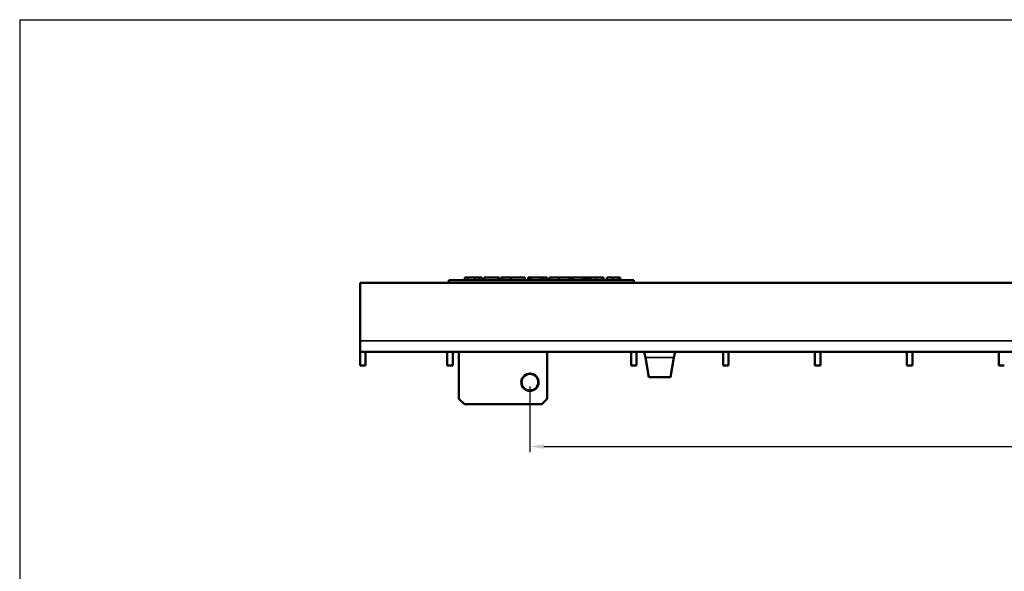
# Model space of a CAD drawing. Units: millimetres. Extents: x 20 to 1168, y 20 to 775.
# Drawn here: x 20 to 377, y 575 to 775 of the extents above; entities that cross this region are included whole.
import ezdxf

# ---------------------------------------------------------------- set-up
doc = ezdxf.new("R2010")
doc.units = ezdxf.units.MM
doc.header["$LTSCALE"] = 2
for name, color, linetype, lineweight in [('Bemaßung (ISO)', 7, 'Continuous', 25), ('Sichtbar (ISO)', 7, 'Continuous', 50), ('Sichtbar schmal (ISO)', 7, 'Continuous', 35), ('Skizziergeometrie (ISO)', 7, 'Continuous', 25)]:
    doc.layers.add(name, color=color, linetype=linetype, lineweight=lineweight)
doc.styles.add('Notiztext (DIN)', font='arial.ttf')
doc.dimstyles.new('Standard (DIN)', dxfattribs={"dimscale": 2, "dimtxt": 3.5, "dimasz": 2.5, "dimexe": 1, "dimexo": 0.8, "dimgap": 0.5, "dimtad": 1, "dimtoh": 1, "dimdec": 1, "dimrnd": 1e-08, "dimtxsty": 'Notiztext (DIN)', "dimcen": 0.09, "dimdle": 10, "dimclrd": 174, "dimclre": 174, "dimclrt": 256, "dimadec": 1, "dimazin": 2, "dimtfac": 1, "dimtdec": 1, "dimtmove": 0, "dimatfit": 3, "dimfxl": 0, "dimtolj": 1, "dimlwd": -1, "dimlwe": -1, "dimarcsym": 0})

# ---------------------------------------------------------------- blocks, each defined once
blk = doc.blocks.new('Ränder huber')
at = {"layer": 'Skizziergeometrie (ISO)'}
for q in [(10, 10), (584, 387.5)]:
    blk.add_line((10, 387.5), q, dxfattribs=at)
blk = doc.blocks.new('*D34')
at = {"layer": 'Bemaßung (ISO)', "color": 174}
for p, q in [((204.83, 641.95), (204.83, 618.23)), ((579.83, 641.95), (579.83, 618.23)), ((209.83, 620.23), (574.83, 620.23))]:
    blk.add_line(p, q, dxfattribs=at)
for points in [[(209.83, 621.06), (209.83, 619.39), (204.83, 620.23)], [(574.83, 621.06), (574.83, 619.39), (579.83, 620.23)]]:
    blk.add_solid(points, dxfattribs=at)
at = {"layer": 'Defpoints', "color": 0}
for p in [(204.83, 643.55), (579.83, 643.55), (579.83, 620.23)]:
    blk.add_point(p, dxfattribs=at)
at = {"layer": 'Bemaßung (ISO)', "insert": (384.58, 628.38), "char_height": 7, "attachment_point": 1, "style": 'Notiztext (DIN)'}
blk.add_mtext('\\A1;375', dxfattribs=at)

msp = doc.modelspace()

# ---------------------------------------------------------------- linework, layer by layer
at = {"layer": 'Sichtbar (ISO)'}
for p, q in [((181.3, 680.55), (181.3, 681.55)), ((186.31, 680.55), (186.31, 681.55)), ((187.37, 680.55), (187.37, 681.55)), ((188.23, 681.55), (188.36, 681.55)), ((188.23, 680.55), (188.23, 681.55)), ((188.36, 681.55), (193.37, 681.55)), ((188.36, 680.55), (188.36, 681.55)), ((193.37, 680.55), (193.37, 681.55)), ((193.65, 680.55), (193.65, 681.55)), ((194.26, 680.55), (194.26, 681.55)), ((197.97, 681.55), (202.98, 681.55)), ((197.97, 680.55), (197.97, 681.55)), ((202.98, 680.55), (202.98, 681.55)), ((204.14, 681.55), (205.13, 681.55)), ((204.14, 680.55), (204.14, 681.55)), ((205.13, 681.55), (208.67, 681.55)), ((205.13, 680.55), (205.13, 681.55)), ((208.67, 681.55), (209.87, 681.55)), ((208.67, 680.55), (208.67, 681.55)), ((209.87, 680.55), (209.87, 681.55)), ((210.04, 680.55), (210.04, 681.55)), ((211.11, 680.55), (211.11, 681.55)), ((211.87, 680.55), (211.87, 681.55)), ((211.87, 681.55), (215.33, 681.55)), ((215.33, 681.55), (219.23, 681.55)), ((215.33, 680.55), (215.33, 681.55)), ((219.23, 680.55), (219.23, 681.55)), ((220.33, 681.55), (223.86, 681.55)), ((220.33, 680.55), (220.33, 681.55)), ((223.86, 681.55), (224.89, 681.55)), ((223.86, 680.55), (223.86, 681.55)), ((224.89, 681.55), (225.85, 681.55)), ((224.89, 680.55), (224.89, 681.55)), ((225.85, 680.55), (225.85, 681.55)), ((226.64, 680.55), (226.64, 681.55)), ((231.5, 680.55), (231.5, 681.55)), ((232.64, 680.55), (232.64, 681.55)), ((237.5, 680.55), (237.5, 681.55)), ((143.33, 679.55), (143.33, 658.55)), ((641.33, 679.55), (143.33, 679.55)), ((242.42, 680.55), (175.42, 680.55)), ((175.42, 679.55), (175.42, 680.55)), ((242.42, 679.55), (242.42, 680.55)), ((143.33, 654.55), (143.33, 658.55)), ((143.33, 654.55), (641.33, 654.55)), ((143.33, 654.55), (143.33, 649.55)), ((145.33, 649.55), (145.33, 654.55)), ((174.88, 654.55), (174.88, 649.55)), ((176.88, 649.55), (176.88, 654.55)), ((179.13, 637.55), (179.13, 654.55)), ((211.13, 654.55), (211.13, 637.55)), ((241.48, 654.55), (241.48, 649.55)), ((243.48, 649.55), (243.48, 654.55)), ((246.34, 653.96), (246.34, 654.55)), ((257.33, 654.55), (257.33, 653.96)), ((274.78, 654.55), (274.78, 649.55)), ((276.78, 649.55), (276.78, 654.55)), ((308.08, 654.55), (308.08, 649.55)), ((310.08, 649.55), (310.08, 654.55)), ((341.38, 654.55), (341.38, 649.55)), ((343.38, 649.55), (343.38, 654.55)), ((374.68, 654.55), (374.68, 649.55)), ((143.33, 649.55), (145.33, 649.55)), ((174.88, 649.55), (176.88, 649.55)), ((241.48, 649.55), (243.48, 649.55)), ((247.93, 645.35), (246.66, 652.55)), ((257.01, 652.55), (255.74, 645.35)), ((274.78, 649.55), (276.78, 649.55)), ((308.08, 649.55), (310.08, 649.55)), ((341.38, 649.55), (343.38, 649.55)), ((374.68, 649.55), (376.68, 649.55)), ((247.93, 645.35), (255.74, 645.35)), ((179.13, 637.55), (181.13, 635.55)), ((209.13, 635.55), (181.13, 635.55)), ((209.13, 635.55), (211.13, 637.55))]:
    msp.add_line(p, q, dxfattribs=at)
for radius in [3.15, 3]:
    msp.add_circle((204.83, 643.55), radius, dxfattribs=at)
for points, knots in [([(181.3, 681.55), (181.3, 681.55), (181.45, 681.55), (181.82, 681.55), (182.03, 681.55), (182.31, 681.55)], [-0.2967942, -0.2967942, -0.2967942, -0.2967942, -0.1223127, -0.1223127, 0, 0, 0, 0]), ([(182.31, 681.55), (182.47, 681.55), (182.64, 681.55), (183.02, 681.55), (183.23, 681.55), (183.78, 681.55), (184.25, 681.55), (184.88, 681.55)], [-0.4351409, -0.4351409, -0.4351409, -0.4351409, -0.3122341, -0.3122341, -0.1895647, -0.1895647, 0, 0, 0, 0]), ([(184.88, 681.55), (185.15, 681.55), (185.43, 681.55), (185.88, 681.55), (186.1, 681.55), (186.31, 681.55)], [-0.1369778, -0.1369778, -0.1369778, -0.1369778, -0.0671513, -0.0671513, 0, 0, 0, 0]), ([(186.31, 681.55), (186.5, 681.55), (186.69, 681.55), (187.04, 681.55), (187.2, 681.55), (187.37, 681.55)], [-0.1143191, -0.1143191, -0.1143191, -0.1143191, -0.0552434, -0.0552434, 0, 0, 0, 0]), ([(193.37, 681.55), (193.41, 681.55), (193.45, 681.55), (193.61, 681.55), (193.65, 681.55), (193.65, 681.55)], [-0.1228734, -0.1228734, -0.1228734, -0.1228734, -0.0948524, -0.0948524, 0, 0, 0, 0]), ([(194.26, 681.55), (194.26, 681.55), (194.4, 681.55), (194.79, 681.55), (195.01, 681.55), (195.3, 681.55)], [-0.2995641, -0.2995641, -0.2995641, -0.2995641, -0.1266715, -0.1266715, 0, 0, 0, 0]), ([(195.3, 681.55), (195.47, 681.55), (195.65, 681.55), (196.06, 681.55), (196.28, 681.55), (196.84, 681.55), (197.32, 681.55), (197.97, 681.55)], [-0.4868921, -0.4868921, -0.4868921, -0.4868921, -0.349874, -0.349874, -0.2109638, -0.2109638, -0.0093388, -0.0093388, -0.0093388, -0.0093388]), ([(210.04, 681.55), (210.23, 681.55), (210.43, 681.55), (210.77, 681.55), (210.94, 681.55), (211.11, 681.55)], [-0.1143191, -0.1143191, -0.1143191, -0.1143191, -0.0552434, -0.0552434, 0, 0, 0, 0]), ([(226.64, 681.55), (226.95, 681.55), (227.3, 681.55), (227.82, 681.55), (228.25, 681.55), (228.82, 681.55)], [-0.466731, -0.466731, -0.466731, -0.466731, -0.1714116, -0.1714116, 0, 0, 0, 0]), ([(228.82, 681.55), (229.05, 681.55), (229.27, 681.55), (229.7, 681.55), (229.89, 681.55), (230.35, 681.55), (230.59, 681.55), (230.79, 681.55)], [-0.2172538, -0.2172538, -0.2172538, -0.2172538, -0.1503283, -0.1503283, -0.0889017, -0.0889017, 0, 0, 0, 0]), ([(230.79, 681.55), (231.02, 681.55), (231.19, 681.55), (231.39, 681.55), (231.5, 681.55), (231.5, 681.55)], [-0.3746227, -0.3746227, -0.3746227, -0.3746227, -0.1432265, -0.1432265, 0, 0, 0, 0]), ([(232.64, 681.55), (232.95, 681.55), (233.3, 681.55), (233.83, 681.55), (234.26, 681.55), (234.83, 681.55)], [-0.466731, -0.466731, -0.466731, -0.466731, -0.1714116, -0.1714116, 0, 0, 0, 0]), ([(234.83, 681.55), (235.05, 681.55), (235.28, 681.55), (235.7, 681.55), (235.89, 681.55), (236.35, 681.55), (236.59, 681.55), (236.8, 681.55)], [-0.2172538, -0.2172538, -0.2172538, -0.2172538, -0.1503283, -0.1503283, -0.0889017, -0.0889017, 0, 0, 0, 0]), ([(236.8, 681.55), (237.02, 681.55), (237.2, 681.55), (237.4, 681.55), (237.5, 681.55), (237.5, 681.55)], [-0.3746227, -0.3746227, -0.3746227, -0.3746227, -0.1432265, -0.1432265, 0, 0, 0, 0]), ([(246.66, 652.55), (246.61, 652.81), (246.55, 653.07), (246.45, 653.55), (246.4, 653.78), (246.34, 653.96)], [0, 0, 0, 0, 0.0803948, 0.0803948, 0.1607897, 0.1607897, 0.1607897, 0.1607897]), ([(257.33, 653.96), (257.27, 653.78), (257.22, 653.55), (257.11, 653.07), (257.06, 652.81), (257.01, 652.55)], [0, 0, 0, 0, 0.0803948, 0.0803948, 0.1607897, 0.1607897, 0.1607897, 0.1607897])]:
    msp.add_open_spline(points, degree=3, knots=knots, dxfattribs=at)
for points in [[(209.87, 681.55), (209.93, 681.55), (209.99, 681.55), (210.04, 681.55)], [(219.23, 681.55), (219.44, 681.55), (219.72, 681.55), (220.05, 681.55)], [(220.05, 681.55), (220.15, 681.55), (220.24, 681.55), (220.33, 681.55)], [(225.85, 681.55), (226, 681.55), (226.15, 681.55), (226.3, 681.55)], [(226.3, 681.55), (226.42, 681.55), (226.53, 681.55), (226.64, 681.55)]]:
    msp.add_open_spline(points, degree=3, dxfattribs=at)
at = {"layer": 'Sichtbar schmal (ISO)'}
for p, q in [((182.31, 680.55), (182.31, 681.55)), ((184.88, 680.55), (184.88, 681.55)), ((195.3, 680.55), (195.3, 681.55)), ((220.05, 680.55), (220.05, 681.55)), ((226.3, 680.55), (226.3, 681.55)), ((228.82, 680.55), (228.82, 681.55)), ((230.79, 680.55), (230.79, 681.55)), ((234.83, 680.55), (234.83, 681.55)), ((236.8, 680.55), (236.8, 681.55)), ((143.33, 658.55), (641.33, 658.55)), ((246.66, 652.55), (257.01, 652.55))]:
    msp.add_line(p, q, dxfattribs=at)

# ---------------------------------------------------------------- block references
at = {"xscale": 2, "yscale": 2, "zscale": 2}
msp.add_blockref('Ränder huber', (0, 0), dxfattribs=at)

# ---------------------------------------------------------------- dimensions: what is measured, and where the dimension line sits
at = {"layer": 'Bemaßung (ISO)', "color": 174}
dim = msp.add_linear_dim(base=(579.83, 620.23), p1=(204.83, 643.55), p2=(579.83, 643.55), angle=180, dimstyle='Standard (DIN)', override={"dimtoh": 0, "dimdec": 1, "dimtp": 0, "dimtm": 0, "dimtdec": 1, "dimtofl": 0, "dimatfit": 1}, dxfattribs=at)
dim.commit()
dim.dimension.update_dxf_attribs({"geometry": '*D34', "text_midpoint": (392.33, 620.23), "dimtype": 160})

doc.saveas('drawing.dxf')
